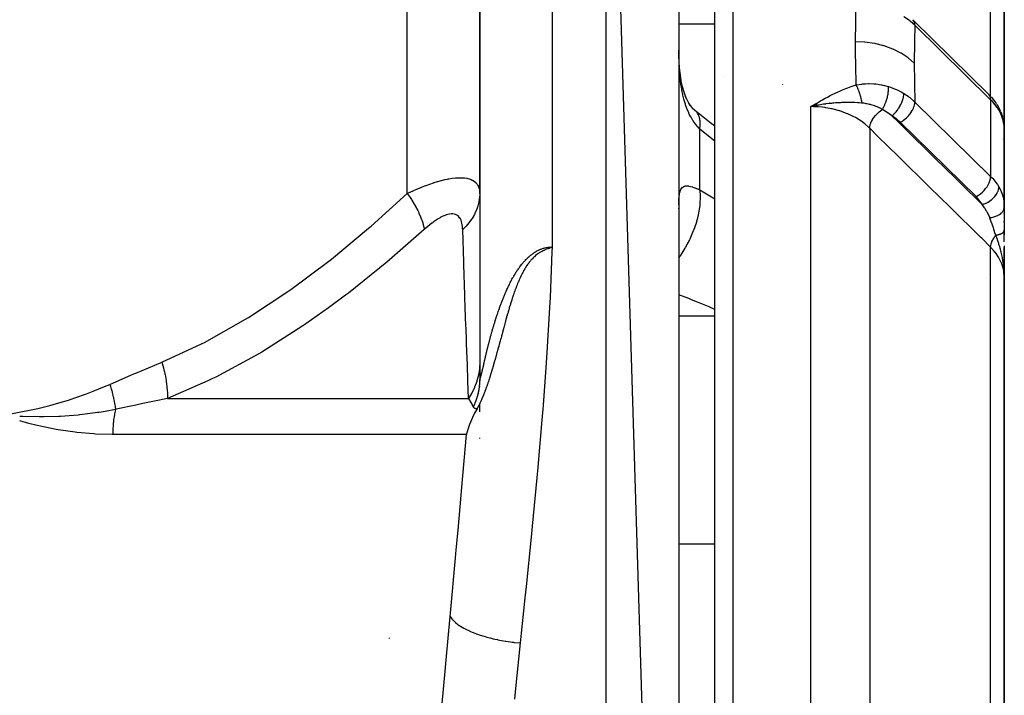
# Model space of a CAD drawing. Units: millimetres. Extents: x -257 to 407, y -267 to 267.
# Drawn here: x 14 to 41, y -180 to -161 of the extents above; entities that cross this region are included whole.
import ezdxf

# ---------------------------------------------------------------- set-up
doc = ezdxf.new("R2010")
doc.units = ezdxf.units.MM
doc.linetypes.add('DASHED', pattern=[9.652, 8.128, -1.524])
doc.layers.add('nevidi', color=4, linetype='DASHED')

msp = doc.modelspace()

# ---------------------------------------------------------------- linework, layer by layer
at = {"color": 2}
for p, q in [((26.497, -144.986), (26.497, -165.883)), ((26.497, -165.883), (26.497, -144.986)), ((31.997, -213.553), (29.997, -147.486)), ((32.997, -195.986), (32.997, -147.986)), ((32.997, -195.986), (32.997, -147.986)), ((31.997, -149.486), (31.997, -213.553)), ((26.497, -153.316), (26.497, -166.658)), ((40.997, -164.675), (40.997, -154.206)), ((40.997, -154.206), (40.997, -164.675)), ((38.481, -161.097), (40.576, -163.154)), ((40.565, -163.143), (38.486, -161.101)), ((36.997, -162.988), (36.997, -162.987)), ((40.576, -163.154), (40.565, -163.143)), ((40.634, -163.216), (40.764, -163.38)), ((32.434, -163.584), (32.377, -163.535)), ((35.785, -163.407), (35.653, -163.485)), ((35.786, -163.409), (35.653, -163.485)), ((35.788, -163.41), (35.653, -163.485)), ((35.789, -163.412), (35.653, -163.485)), ((35.791, -163.414), (35.653, -163.485)), ((35.793, -163.415), (35.653, -163.485)), ((35.794, -163.417), (35.653, -163.485)), ((35.796, -163.418), (35.653, -163.485)), ((35.798, -163.42), (35.653, -163.485)), ((35.799, -163.422), (35.653, -163.485)), ((35.801, -163.423), (35.653, -163.485)), ((35.801, -163.423), (35.653, -163.485)), ((35.803, -163.425), (35.653, -163.485)), ((35.804, -163.426), (35.653, -163.485)), ((35.806, -163.428), (35.653, -163.485)), ((35.806, -163.428), (35.653, -163.485)), ((35.808, -163.43), (35.653, -163.485)), ((35.808, -163.43), (35.653, -163.485)), ((35.809, -163.431), (35.653, -163.485)), ((35.809, -163.431), (35.653, -163.485)), ((35.811, -163.433), (35.653, -163.485)), ((35.813, -163.435), (35.653, -163.485)), ((35.813, -163.435), (35.653, -163.485)), ((35.814, -163.436), (35.653, -163.485)), ((35.814, -163.436), (35.653, -163.485)), ((35.816, -163.438), (35.653, -163.485)), ((35.817, -163.44), (35.653, -163.485)), ((35.819, -163.442), (35.653, -163.485)), ((35.821, -163.443), (35.653, -163.485)), ((35.822, -163.445), (35.653, -163.485)), ((35.824, -163.447), (35.653, -163.485)), ((35.824, -163.447), (35.653, -163.485)), ((35.826, -163.449), (35.653, -163.485)), ((35.737, -163.467), (35.703, -163.474)), ((40.786, -163.417), (40.764, -163.38)), ((40.786, -163.417), (40.825, -163.48)), ((40.819, -163.469), (40.883, -163.595)), ((32.449, -163.595), (32.434, -163.584)), ((40.899, -163.633), (40.883, -163.595)), ((40.899, -163.633), (40.947, -163.766)), ((40.957, -163.807), (40.947, -163.766)), ((40.957, -163.807), (40.986, -163.939)), ((40.997, -164.098), (40.995, -164.04)), ((40.995, -166.19), (40.995, -164.048)), ((40.997, -164.098), (40.995, -164.06)), ((40.948, -164.398), (40.947, -164.397)), ((40.984, -164.515), (40.985, -164.519)), ((40.995, -164.649), (40.997, -164.675)), ((40.996, -164.625), (40.997, -164.653)), ((40.997, -164.499), (40.997, -164.446)), ((40.997, -164.571), (40.997, -164.532)), ((40.997, -164.622), (40.997, -164.595)), ((40.997, -164.675), (40.997, -164.639)), ((40.997, -166.261), (40.997, -164.675)), ((40.997, -165.726), (40.997, -164.675)), ((40.997, -164.675), (40.997, -165.726)), ((40.997, -166.261), (40.997, -165.726)), ((40.997, -165.726), (40.997, -166.261)), ((26.497, -165.883), (26.497, -170.551)), ((40.997, -166.261), (40.997, -166.908)), ((31.997, -166.312), (31.999, -166.289)), ((40.997, -166.462), (40.997, -166.437)), ((40.997, -166.462), (40.997, -166.437)), ((40.997, -166.437), (40.997, -166.462)), ((40.997, -166.462), (40.997, -166.437)), ((40.997, -166.437), (40.997, -166.462)), ((40.997, -166.682), (40.997, -166.655)), ((40.997, -167.219), (40.997, -166.888)), ((40.997, -167.032), (40.997, -166.888)), ((40.997, -166.888), (40.997, -167.032)), ((40.997, -167.032), (40.997, -166.888)), ((40.997, -166.888), (40.997, -167.032)), ((40.997, -166.908), (40.997, -167.011)), ((40.997, -167.337), (40.997, -167.503)), ((40.997, -167.367), (40.997, -167.986)), ((40.997, -167.367), (40.997, -167.986)), ((26.497, -167.642), (26.497, -167.699)), ((40.997, -168.21), (40.997, -167.382)), ((40.997, -167.545), (40.997, -167.669)), ((40.997, -167.711), (40.997, -168.044)), ((40.994, -168.05), (40.995, -168.094)), ((40.994, -168.05), (40.995, -168.094)), ((40.995, -168.049), (40.997, -168.21)), ((40.995, -168.049), (40.997, -168.21)), ((40.995, -168.062), (40.997, -168.21)), ((40.996, -168.068), (40.997, -168.21)), ((40.996, -168.073), (40.997, -168.21)), ((40.996, -168.073), (40.997, -168.21)), ((40.996, -168.077), (40.997, -168.21)), ((40.997, -167.986), (40.997, -168.21)), ((40.997, -168.047), (40.997, -168.21)), ((40.997, -168.065), (40.997, -168.21)), ((40.997, -168.072), (40.997, -168.21)), ((40.997, -168.077), (40.997, -168.21)), ((40.997, -168.081), (40.997, -168.21)), ((40.997, -168.081), (40.997, -168.21)), ((40.997, -168.085), (40.997, -168.21)), ((40.997, -168.087), (40.997, -168.21)), ((40.997, -168.089), (40.997, -168.21)), ((40.997, -168.09), (40.997, -168.21)), ((40.997, -168.091), (40.997, -168.21)), ((40.997, -168.091), (40.997, -168.21)), ((40.997, -193.486), (40.997, -168.21)), ((40.997, -168.21), (40.997, -193.486)), ((26.497, -169.271), (26.497, -169.319)), ((26.497, -169.963), (26.497, -170.004)), ((26.497, -170.551), (26.497, -171.013)), ((26.497, -171.013), (26.497, -171.022)), ((26.497, -171.121), (26.497, -171.031)), ((26.497, -171.23), (26.497, -171.221)), ((26.497, -171.428), (26.497, -171.422)), ((26.497, -171.658), (26.497, -171.656)), ((26.497, -171.92), (26.497, -171.698)), ((26.497, -172.663), (26.497, -172.646)), ((23.997, -178.174), (23.997, -178.191))]:
    msp.add_line(p, q, dxfattribs=at)
for points in [[(38.481, -161.097), (38.48, -161.096), (38.47, -161.085)], [(32.006, -162.222), (32.001, -162.084), (32.001, -162.059)], [(32.212, -163.271), (32.172, -163.165), (32.136, -163.054), (32.103, -162.937), (32.078, -162.832), (32.056, -162.692), (32.037, -162.548), (32.021, -162.401), (32.009, -162.251), (32.001, -162.084)], [(32.327, -163.467), (32.277, -163.386), (32.229, -163.3), (32.186, -163.21)], [(32.45, -163.599), (32.387, -163.534), (32.329, -163.466), (32.274, -163.395)], [(32.997, -164.024), (32.894, -163.952), (32.482, -163.624)], [(40.995, -166.19), (40.997, -166.246), (40.997, -166.261)], [(28.496, -167.373), (28.492, -167.375), (28.467, -167.386), (28.46, -167.389), (28.427, -167.402), (28.426, -167.402), (28.419, -167.405), (28.392, -167.414), (28.388, -167.416), (28.356, -167.426), (28.349, -167.429), (28.32, -167.439), (28.31, -167.443), (28.284, -167.452), (28.271, -167.458), (28.269, -167.459), (28.248, -167.468), (28.233, -167.476), (28.23, -167.477), (28.213, -167.486), (28.194, -167.496), (28.178, -167.506), (28.156, -167.519), (28.143, -167.527), (28.119, -167.544), (28.108, -167.551), (28.081, -167.572), (28.074, -167.577), (28.044, -167.602), (28.041, -167.605), (28.008, -167.634), (28.008, -167.634), (28.005, -167.637), (27.975, -167.666), (27.972, -167.669), (27.943, -167.699), (27.936, -167.707), (27.914, -167.732), (27.912, -167.734), (27.901, -167.747), (27.881, -167.771), (27.867, -167.789), (27.852, -167.809), (27.833, -167.834), (27.822, -167.849), (27.8, -167.882), (27.794, -167.891), (27.768, -167.932), (27.766, -167.935), (27.755, -167.953), (27.746, -167.967), (27.738, -167.979), (27.736, -167.984), (27.712, -168.025), (27.705, -168.038), (27.686, -168.073), (27.674, -168.095), (27.661, -168.121), (27.644, -168.154), (27.636, -168.171), (27.615, -168.215), (27.612, -168.222), (27.597, -168.254), (27.589, -168.273), (27.587, -168.278), (27.566, -168.326), (27.559, -168.342), (27.544, -168.379), (27.532, -168.409), (27.522, -168.433), (27.521, -168.436), (27.505, -168.477), (27.501, -168.488), (27.493, -168.512), (27.486, -168.529), (27.481, -168.543), (27.48, -168.547), (27.465, -168.589), (27.461, -168.599), (27.454, -168.618), (27.441, -168.655), (27.43, -168.69), (27.422, -168.711), (27.405, -168.762), (27.404, -168.767), (27.398, -168.783), (27.385, -168.823), (27.382, -168.835), (27.368, -168.879), (27.358, -168.908), (27.35, -168.935), (27.336, -168.981), (27.333, -168.991), (27.324, -169.021), (27.316, -169.047), (27.314, -169.055), (27.3, -169.102), (27.292, -169.128), (27.284, -169.157), (27.271, -169.201), (27.268, -169.211), (27.259, -169.242), (27.252, -169.266), (27.25, -169.274), (27.242, -169.301), (27.237, -169.319), (27.23, -169.346), (27.222, -169.373), (27.21, -169.419), (27.208, -169.426), (27.203, -169.445), (27.194, -169.478), (27.19, -169.491), (27.179, -169.53), (27.171, -169.563), (27.166, -169.582), (27.152, -169.631), (27.152, -169.633), (27.152, -169.633), (27.138, -169.683)], [(40.997, -168.21), (40.995, -168.094), (40.993, -168.051)], [(27.138, -169.683), (27.133, -169.703), (27.125, -169.732), (27.114, -169.772), (27.112, -169.781), (27.106, -169.804), (27.099, -169.829), (27.096, -169.84), (27.086, -169.877), (27.078, -169.906), (27.073, -169.923), (27.062, -169.964), (27.061, -169.97), (27.06, -169.972), (27.059, -169.974), (27.048, -170.015), (27.042, -170.037), (27.036, -170.06), (27.025, -170.101), (27.024, -170.104), (27.022, -170.113), (27.012, -170.148), (27.008, -170.163), (27, -170.191), (26.998, -170.2), (26.991, -170.226), (26.989, -170.234), (26.984, -170.252), (26.977, -170.276), (26.974, -170.287), (26.966, -170.317), (26.957, -170.347), (26.954, -170.358), (26.948, -170.381), (26.943, -170.398), (26.941, -170.406), (26.932, -170.437), (26.925, -170.464), (26.921, -170.477), (26.914, -170.501), (26.91, -170.515), (26.908, -170.522), (26.905, -170.534), (26.9, -170.553), (26.892, -170.578), (26.889, -170.59), (26.882, -170.614), (26.878, -170.627), (26.877, -170.633), (26.868, -170.663), (26.861, -170.688), (26.858, -170.699), (26.851, -170.719), (26.847, -170.734), (26.845, -170.741), (26.837, -170.768), (26.829, -170.793), (26.827, -170.802), (26.821, -170.819), (26.816, -170.835), (26.814, -170.844), (26.806, -170.868), (26.798, -170.893), (26.796, -170.9), (26.792, -170.912), (26.786, -170.931), (26.783, -170.942), (26.776, -170.962), (26.773, -170.972), (26.768, -170.989), (26.767, -170.993), (26.764, -171), (26.757, -171.023), (26.753, -171.036), (26.747, -171.052), (26.738, -171.081), (26.738, -171.081), (26.737, -171.082), (26.728, -171.11), (26.723, -171.125), (26.719, -171.138), (26.711, -171.159), (26.709, -171.165), (26.708, -171.168), (26.7, -171.192), (26.693, -171.211), (26.691, -171.218), (26.686, -171.231), (26.681, -171.244), (26.679, -171.252), (26.672, -171.27), (26.664, -171.292), (26.663, -171.295), (26.662, -171.299), (26.654, -171.319), (26.65, -171.331), (26.645, -171.343), (26.641, -171.355), (26.638, -171.362), (26.637, -171.367), (26.636, -171.369), (26.628, -171.39), (26.622, -171.406), (26.619, -171.412), (26.615, -171.422), (26.611, -171.435), (26.608, -171.442), (26.602, -171.456), (26.594, -171.477), (26.594, -171.478), (26.593, -171.478), (26.585, -171.498), (26.581, -171.508), (26.58, -171.511), (26.577, -171.519), (26.572, -171.53), (26.569, -171.539), (26.566, -171.544), (26.56, -171.558), (26.553, -171.576)], [(26.553, -171.576), (26.552, -171.577), (26.551, -171.579), (26.551, -171.579), (26.544, -171.596), (26.539, -171.607), (26.536, -171.614), (26.531, -171.625), (26.528, -171.632), (26.526, -171.637), (26.52, -171.65), (26.513, -171.666), (26.512, -171.667), (26.512, -171.668), (26.505, -171.683), (26.5, -171.693), (26.497, -171.699), (26.493, -171.709), (26.489, -171.715), (26.487, -171.72), (26.482, -171.731), (26.474, -171.745), (26.474, -171.746), (26.474, -171.746), (26.467, -171.76), (26.462, -171.77), (26.459, -171.775), (26.456, -171.782), (26.452, -171.789), (26.449, -171.793), (26.445, -171.802), (26.438, -171.815), (26.437, -171.815), (26.437, -171.816), (26.43, -171.828), (26.427, -171.834)], [(26.427, -171.834), (26.424, -171.838), (26.358, -171.958), (26.338, -171.999), (26.298, -172.082), (26.218, -172.272), (26.217, -172.276), (26.197, -172.332), (26.135, -172.531), (26.129, -172.551)]]:
    msp.add_lwpolyline(points, dxfattribs=at)
for start, end in [(351.7211, 352.3077), (354.6353, 358.1657), (357.188, 360)]:
    msp.add_arc((40.497, -167.986), 0.5, start, end, dxfattribs=at)
at = {"layer": 'nevidi', "color": 7, "linetype": 'Continuous'}
for p, q in [((24.497, -165.883), (24.497, -144.986)), ((29.997, -213.553), (29.997, -147.486)), ((33.497, -147.486), (33.497, -195.986)), ((40.62, -163.201), (40.62, -153.034)), ((31.997, -161.196), (32.997, -161.196)), ((40.62, -163.293), (38.526, -161.235)), ((32.001, -162.059), (31.998, -161.921)), ((33.266, -162.655), (33.265, -162.655)), ((34.876, -162.869), (34.872, -162.868)), ((35.703, -163.474), (35.653, -163.485)), ((35.653, -193.511), (35.653, -163.485)), ((36.157, -163.361), (36.156, -163.361)), ((36.175, -163.373), (36.174, -163.372)), ((36.185, -163.379), (36.183, -163.377)), ((36.195, -163.385), (36.193, -163.383)), ((38.526, -163.357), (40.62, -165.414)), ((40.62, -163.293), (40.62, -165.414)), ((32.482, -163.624), (32.449, -163.595)), ((32.583, -165.786), (32.583, -164.104)), ((37.276, -164.082), (37.276, -193.501)), ((40.215, -165.974), (38.12, -163.917)), ((40.948, -164.373), (40.949, -164.374)), ((32.583, -165.786), (32.997, -166.036)), ((40.497, -167.076), (40.497, -167.075)), ((40.62, -193.503), (40.62, -167.37)), ((40.497, -168.216), (40.497, -168.215)), ((31.997, -169.269), (32.997, -169.269)), ((17.866, -171.551), (26.192, -171.551)), ((26.129, -172.551), (16.354, -172.551)), ((31.997, -175.574), (32.997, -175.574))]:
    msp.add_line(p, q, dxfattribs=at)
for points in [[(28.497, -155.006), (28.497, -155.203), (28.498, -157.508), (28.498, -157.871), (28.497, -160.882), (28.497, -161.691), (28.497, -164.208), (28.496, -166.461), (28.496, -167.373)], [(36.885, -161.691), (36.889, -161.153), (36.89, -161.109), (36.904, -160.569), (36.905, -160.536)], [(38.526, -161.235), (38.405, -161.127), (38.39, -161.115), (38.383, -161.109), (38.363, -161.094), (38.242, -161.009), (38.221, -160.996)], [(38.526, -161.235), (38.525, -161.217), (38.524, -161.2), (38.523, -161.199), (38.518, -161.171), (38.515, -161.161), (38.515, -161.16), (38.503, -161.131), (38.501, -161.127), (38.501, -161.126), (38.481, -161.097), (38.481, -161.097)], [(38.526, -161.235), (38.514, -161.679), (38.513, -161.721), (38.508, -162.248), (38.508, -162.279)], [(36.905, -162.886), (36.891, -162.329), (36.89, -162.283), (36.887, -162.052), (36.885, -161.723), (36.885, -161.691)], [(38.508, -162.279), (38.35, -162.143), (38.346, -162.14), (38.342, -162.136), (38.148, -162.009), (38.144, -162.006), (38.139, -162.004), (37.923, -161.896), (37.918, -161.894), (37.913, -161.892), (37.677, -161.807), (37.672, -161.805), (37.666, -161.803), (37.417, -161.742), (37.411, -161.741), (37.405, -161.74), (37.146, -161.703), (37.14, -161.703), (37.134, -161.702), (36.885, -161.691)], [(32.583, -164.104), (32.534, -164.054), (32.523, -164.041), (32.464, -163.97), (32.453, -163.957), (32.449, -163.952), (32.398, -163.88), (32.389, -163.865), (32.338, -163.78), (32.329, -163.765), (32.291, -163.691), (32.282, -163.672), (32.274, -163.655), (32.232, -163.556), (32.225, -163.538), (32.187, -163.433), (32.181, -163.414), (32.164, -163.36), (32.148, -163.303), (32.143, -163.283), (32.114, -163.166), (32.109, -163.145), (32.085, -163.023), (32.081, -163.001), (32.072, -162.947), (32.061, -162.875), (32.058, -162.852), (32.042, -162.722), (32.039, -162.699), (32.026, -162.567), (32.024, -162.543), (32.016, -162.431), (32.015, -162.408), (32.013, -162.384), (32.006, -162.247), (32.006, -162.222)], [(38.508, -162.279), (38.512, -162.803), (38.513, -162.847), (38.526, -163.357)], [(35.653, -163.485), (35.704, -163.455), (35.784, -163.407), (35.835, -163.376), (35.916, -163.329), (35.97, -163.298), (36.05, -163.253), (36.107, -163.222), (36.186, -163.18), (36.243, -163.151), (36.325, -163.111), (36.383, -163.083), (36.467, -163.045), (36.523, -163.021), (36.613, -162.985), (36.668, -162.964), (36.764, -162.93), (36.82, -162.912), (36.905, -162.886)], [(36.905, -162.886), (37.055, -162.861), (37.079, -162.858), (37.136, -162.853), (37.158, -162.852), (37.241, -162.849), (37.265, -162.849), (37.395, -162.854), (37.425, -162.857), (37.429, -162.857), (37.449, -162.859), (37.607, -162.883), (37.631, -162.888), (37.651, -162.892), (37.689, -162.901), (37.784, -162.927), (37.797, -162.931)], [(37.069, -163.388), (37.067, -163.376), (37.066, -163.374), (37.063, -163.356), (37.062, -163.354), (37.061, -163.349), (37.061, -163.347), (37.059, -163.336), (37.058, -163.334), (37.055, -163.315), (37.054, -163.313), (37.052, -163.304), (37.051, -163.302), (37.05, -163.295), (37.049, -163.293), (37.045, -163.274), (37.045, -163.272), (37.041, -163.258), (37.04, -163.255), (37.04, -163.253), (37.039, -163.251), (37.035, -163.233), (37.034, -163.231), (37.029, -163.212), (37.029, -163.212), (37.028, -163.21), (37.028, -163.209), (37.023, -163.191), (37.023, -163.189), (37.017, -163.17), (37.017, -163.168), (37.016, -163.166), (37.015, -163.163), (37.011, -163.15), (37.01, -163.148), (37.004, -163.129), (37.004, -163.127), (37.002, -163.12), (37.001, -163.118), (36.998, -163.109), (36.997, -163.107), (36.991, -163.089), (36.99, -163.087), (36.986, -163.076), (36.986, -163.074), (36.984, -163.069), (36.983, -163.067), (36.977, -163.05), (36.976, -163.048), (36.971, -163.033), (36.97, -163.031), (36.97, -163.03), (36.969, -163.029), (36.962, -163.012), (36.962, -163.01), (36.955, -162.993), (36.954, -162.992), (36.954, -162.991), (36.953, -162.99), (36.947, -162.975), (36.946, -162.974), (36.939, -162.958), (36.939, -162.956), (36.937, -162.953), (36.936, -162.95), (36.932, -162.941), (36.931, -162.939), (36.924, -162.924), (36.923, -162.923), (36.92, -162.916), (36.919, -162.914), (36.916, -162.908), (36.915, -162.907), (36.908, -162.893), (36.908, -162.892), (36.905, -162.886)], [(37.628, -163.563), (37.648, -163.527), (37.649, -163.526), (37.649, -163.526), (37.651, -163.523), (37.672, -163.482), (37.672, -163.481), (37.674, -163.476), (37.676, -163.474), (37.694, -163.434), (37.694, -163.433), (37.698, -163.424), (37.699, -163.421), (37.714, -163.383), (37.715, -163.382), (37.72, -163.368), (37.721, -163.365), (37.733, -163.33), (37.734, -163.329), (37.74, -163.311), (37.741, -163.308), (37.75, -163.276), (37.75, -163.275), (37.757, -163.252), (37.758, -163.249), (37.765, -163.222), (37.765, -163.221), (37.771, -163.194), (37.772, -163.19), (37.777, -163.168), (37.777, -163.167), (37.783, -163.136), (37.783, -163.133), (37.786, -163.115), (37.786, -163.114), (37.791, -163.079), (37.792, -163.076), (37.793, -163.064), (37.793, -163.063), (37.796, -163.025), (37.797, -163.022), (37.797, -163.014), (37.797, -163.013), (37.798, -162.974), (37.798, -162.972), (37.798, -162.968), (37.798, -162.967), (37.797, -162.931)], [(37.797, -162.931), (37.897, -162.965), (37.935, -162.98), (37.988, -163.002), (38.018, -163.015), (38.127, -163.069), (38.161, -163.088), (38.198, -163.109), (38.221, -163.123)], [(37.892, -163.739), (37.926, -163.71), (37.927, -163.709), (37.927, -163.708), (37.966, -163.671), (37.966, -163.67), (37.967, -163.669), (38.004, -163.627), (38.005, -163.626), (38.006, -163.625), (38.041, -163.58), (38.042, -163.579), (38.043, -163.578), (38.076, -163.53), (38.077, -163.529), (38.078, -163.528), (38.109, -163.478), (38.109, -163.476), (38.11, -163.475), (38.137, -163.424), (38.138, -163.423), (38.138, -163.422), (38.162, -163.37), (38.163, -163.369), (38.163, -163.367), (38.183, -163.316), (38.184, -163.315), (38.184, -163.313), (38.2, -163.263), (38.2, -163.262), (38.2, -163.261), (38.212, -163.212), (38.212, -163.211), (38.212, -163.21), (38.219, -163.163), (38.219, -163.162), (38.219, -163.161), (38.222, -163.123)], [(38.221, -163.123), (38.336, -163.199), (38.361, -163.217), (38.363, -163.219), (38.383, -163.234), (38.51, -163.341), (38.516, -163.347), (38.526, -163.357)], [(40.62, -163.293), (40.62, -163.276), (40.62, -163.274), (40.614, -163.232), (40.613, -163.228), (40.6, -163.193), (40.598, -163.188), (40.58, -163.16)], [(37.276, -164.082), (37.274, -164.079), (37.231, -164.039), (37.155, -163.973), (37.138, -163.959), (37.066, -163.905), (37.005, -163.863), (36.986, -163.851), (36.88, -163.787), (36.84, -163.765), (36.819, -163.754), (36.674, -163.686), (36.659, -163.68), (36.637, -163.671), (36.469, -163.61), (36.452, -163.605), (36.445, -163.603), (36.268, -163.555), (36.244, -163.549), (36.218, -163.544), (36.06, -163.515), (36.035, -163.512), (35.975, -163.504), (35.848, -163.492), (35.823, -163.491), (35.728, -163.486), (35.653, -163.485)], [(37.069, -163.388), (37.053, -163.387), (36.983, -163.382), (36.96, -163.38), (36.959, -163.38), (36.958, -163.38), (36.942, -163.379), (36.863, -163.375), (36.84, -163.374), (36.797, -163.373), (36.795, -163.373), (36.767, -163.373), (36.727, -163.372), (36.692, -163.372), (36.669, -163.372), (36.648, -163.372), (36.623, -163.372), (36.57, -163.373), (36.539, -163.374), (36.503, -163.375), (36.494, -163.375), (36.469, -163.377), (36.441, -163.378), (36.381, -163.381), (36.367, -163.382), (36.334, -163.384), (36.283, -163.388), (36.264, -163.39), (36.248, -163.392), (36.217, -163.394), (36.169, -163.399), (36.16, -163.4), (36.064, -163.412), (36.055, -163.413), (36.049, -163.414), (36.047, -163.414), (35.999, -163.421), (35.95, -163.429), (35.877, -163.441), (35.849, -163.446), (35.844, -163.447), (35.839, -163.448), (35.827, -163.45), (35.737, -163.467)], [(37.628, -163.563), (37.546, -163.521), (37.539, -163.518), (37.526, -163.512), (37.455, -163.481), (37.445, -163.477), (37.432, -163.472), (37.428, -163.471), (37.415, -163.466), (37.343, -163.442), (37.314, -163.433), (37.3, -163.429), (37.275, -163.423), (37.244, -163.415), (37.2, -163.406), (37.196, -163.405), (37.182, -163.403), (37.147, -163.397), (37.112, -163.392), (37.076, -163.389), (37.069, -163.388)], [(38.12, -163.917), (38.139, -163.907), (38.162, -163.894), (38.163, -163.893), (38.193, -163.874), (38.211, -163.861), (38.212, -163.861), (38.246, -163.835), (38.259, -163.824), (38.26, -163.824), (38.296, -163.792), (38.305, -163.784), (38.306, -163.783), (38.344, -163.744), (38.348, -163.739), (38.349, -163.738), (38.387, -163.694), (38.388, -163.693), (38.389, -163.691), (38.423, -163.644), (38.424, -163.643), (38.425, -163.64), (38.454, -163.594), (38.455, -163.593), (38.458, -163.586), (38.48, -163.543), (38.48, -163.542), (38.485, -163.531), (38.5, -163.493), (38.501, -163.492), (38.506, -163.477), (38.515, -163.444), (38.515, -163.443), (38.519, -163.424), (38.523, -163.396), (38.523, -163.395), (38.525, -163.374), (38.526, -163.357)], [(40.848, -163.583), (40.809, -163.519), (40.803, -163.51), (40.676, -163.35), (40.672, -163.346), (40.62, -163.293)], [(40.848, -163.583), (40.848, -163.567), (40.846, -163.546), (40.845, -163.545), (40.84, -163.522), (40.836, -163.506), (40.835, -163.505), (40.825, -163.48), (40.819, -163.469)], [(32.583, -164.104), (32.592, -164.007), (32.593, -163.98), (32.594, -163.969), (32.594, -163.963), (32.589, -163.874), (32.585, -163.85), (32.582, -163.832), (32.581, -163.826), (32.563, -163.759), (32.556, -163.74), (32.546, -163.717), (32.544, -163.713), (32.517, -163.666), (32.505, -163.65), (32.486, -163.627)], [(37.276, -164.082), (37.279, -164.046), (37.28, -164.039), (37.28, -164.039), (37.281, -164.034), (37.29, -163.995), (37.291, -163.989), (37.291, -163.988), (37.293, -163.983), (37.307, -163.943), (37.309, -163.936), (37.309, -163.936), (37.311, -163.931), (37.33, -163.889), (37.333, -163.883), (37.334, -163.882), (37.336, -163.878), (37.359, -163.836), (37.363, -163.829), (37.364, -163.829), (37.366, -163.824), (37.394, -163.783), (37.398, -163.777), (37.399, -163.776), (37.402, -163.772), (37.434, -163.732), (37.439, -163.727), (37.44, -163.726), (37.443, -163.722), (37.479, -163.684), (37.483, -163.679), (37.484, -163.678), (37.488, -163.675), (37.526, -163.639), (37.531, -163.635), (37.533, -163.634), (37.536, -163.631), (37.577, -163.599), (37.581, -163.595), (37.583, -163.594), (37.586, -163.591), (37.628, -163.564)], [(37.892, -163.739), (37.781, -163.658), (37.771, -163.652), (37.762, -163.645), (37.658, -163.581), (37.644, -163.573), (37.631, -163.565), (37.628, -163.564)], [(37.892, -163.739), (37.93, -163.777), (37.967, -163.813), (38.215, -164.057), (38.252, -164.093), (38.5, -164.337), (38.537, -164.374), (38.784, -164.617), (38.822, -164.654), (39.069, -164.897), (39.106, -164.934), (39.354, -165.177), (39.391, -165.214), (39.639, -165.458), (39.676, -165.494), (39.924, -165.738), (39.961, -165.774), (40.209, -166.018), (40.246, -166.054), (40.386, -166.192)], [(38.12, -163.917), (38.029, -163.836), (38.013, -163.823), (37.907, -163.749), (37.892, -163.739)], [(40.991, -163.994), (40.988, -163.976), (40.966, -163.864), (40.965, -163.862), (40.96, -163.844), (40.92, -163.729), (40.912, -163.71), (40.901, -163.685), (40.856, -163.596), (40.848, -163.583)], [(32.997, -164.436), (32.638, -164.15), (32.583, -164.104)], [(40.62, -167.37), (40.372, -167.126), (40.335, -167.09), (40.088, -166.846), (40.05, -166.81), (39.803, -166.566), (39.766, -166.529), (39.518, -166.286), (39.481, -166.249), (39.233, -166.006), (39.196, -165.969), (38.948, -165.726), (38.911, -165.689), (38.663, -165.446), (38.626, -165.409), (38.379, -165.166), (38.341, -165.129), (38.094, -164.886), (38.057, -164.849), (37.809, -164.606), (37.772, -164.569), (37.524, -164.326), (37.487, -164.289), (37.276, -164.082)], [(24.497, -165.883), (24.566, -165.851), (24.573, -165.848), (24.676, -165.802), (24.683, -165.799), (24.786, -165.754), (24.793, -165.752), (24.823, -165.739), (24.896, -165.71), (24.903, -165.707), (25.006, -165.667), (25.013, -165.665), (25.116, -165.627), (25.123, -165.625), (25.224, -165.591), (25.232, -165.589), (25.242, -165.585), (25.331, -165.558), (25.338, -165.556), (25.436, -165.529), (25.443, -165.527), (25.538, -165.504), (25.544, -165.503), (25.611, -165.489), (25.637, -165.483), (25.644, -165.482), (25.734, -165.467), (25.74, -165.467), (25.826, -165.457), (25.832, -165.456), (25.914, -165.451), (25.919, -165.451), (25.922, -165.45), (25.996, -165.45), (26.001, -165.451), (26.071, -165.455), (26.076, -165.456), (26.141, -165.465), (26.145, -165.466), (26.17, -165.472), (26.204, -165.481), (26.208, -165.482), (26.261, -165.501), (26.264, -165.502), (26.311, -165.525), (26.314, -165.527), (26.351, -165.552), (26.354, -165.554), (26.357, -165.556), (26.391, -165.587), (26.393, -165.589), (26.422, -165.623), (26.424, -165.625), (26.447, -165.662), (26.449, -165.665), (26.461, -165.689), (26.467, -165.704), (26.468, -165.707), (26.481, -165.748), (26.482, -165.751), (26.491, -165.795), (26.491, -165.798), (26.496, -165.844), (26.496, -165.848), (26.497, -165.883)], [(40.215, -165.974), (40.234, -165.964), (40.288, -165.931), (40.341, -165.893), (40.391, -165.849), (40.438, -165.802), (40.482, -165.751), (40.52, -165.698), (40.553, -165.643), (40.58, -165.588), (40.6, -165.534), (40.614, -165.481), (40.62, -165.431), (40.62, -165.414)], [(40.62, -165.414), (40.672, -165.467), (40.676, -165.472), (40.803, -165.631), (40.809, -165.64), (40.848, -165.704)], [(32.001, -166.093), (32.005, -166.023), (32.006, -166.011), (32.012, -165.949), (32.013, -165.939), (32.016, -165.919), (32.022, -165.884), (32.024, -165.875), (32.036, -165.828), (32.039, -165.82), (32.055, -165.78), (32.058, -165.774), (32.072, -165.749), (32.077, -165.741), (32.081, -165.736), (32.105, -165.712), (32.109, -165.708), (32.137, -165.691), (32.142, -165.689), (32.164, -165.681), (32.174, -165.679), (32.18, -165.678), (32.217, -165.675), (32.224, -165.675), (32.266, -165.679), (32.274, -165.68), (32.291, -165.684), (32.32, -165.69), (32.328, -165.692), (32.379, -165.707), (32.388, -165.71), (32.443, -165.73), (32.449, -165.732), (32.453, -165.734), (32.512, -165.757), (32.523, -165.761), (32.583, -165.786)], [(40.386, -166.192), (40.407, -166.185), (40.435, -166.176), (40.437, -166.175), (40.469, -166.162), (40.491, -166.152), (40.493, -166.151), (40.529, -166.133), (40.545, -166.124), (40.548, -166.122), (40.586, -166.098), (40.598, -166.091), (40.6, -166.089), (40.641, -166.059), (40.647, -166.054), (40.649, -166.053), (40.69, -166.016), (40.692, -166.015), (40.694, -166.013), (40.732, -165.972), (40.734, -165.97), (40.767, -165.927), (40.769, -165.926), (40.771, -165.921), (40.796, -165.882), (40.797, -165.88), (40.802, -165.871), (40.819, -165.835), (40.82, -165.833), (40.825, -165.821), (40.836, -165.788), (40.836, -165.787), (40.84, -165.77), (40.846, -165.743), (40.846, -165.741), (40.848, -165.721), (40.848, -165.704)], [(40.848, -165.704), (40.901, -165.806), (40.904, -165.813), (40.912, -165.832), (40.954, -165.951), (40.96, -165.971), (40.966, -165.992), (40.986, -166.095), (40.988, -166.116), (40.995, -166.19)], [(17.709, -170.551), (18.812, -170.044), (18.892, -170.003), (20.028, -169.365), (20.105, -169.318), (21.198, -168.597), (21.273, -168.545), (22.33, -167.754), (22.402, -167.698), (23.428, -166.847), (23.498, -166.786), (24.497, -165.883)], [(24.497, -165.883), (24.576, -165.998), (24.613, -166.055), (24.62, -166.067), (24.688, -166.181), (24.72, -166.238), (24.727, -166.249), (24.785, -166.36), (24.811, -166.415), (24.816, -166.426), (24.862, -166.533), (24.883, -166.585), (24.887, -166.595), (24.921, -166.696), (24.935, -166.744), (24.937, -166.754), (24.959, -166.847), (24.965, -166.883)], [(26.497, -165.883), (26.497, -165.928), (26.487, -166.044), (26.485, -166.056), (26.475, -166.113), (26.448, -166.226), (26.444, -166.238), (26.426, -166.294), (26.382, -166.404), (26.376, -166.415), (26.35, -166.469), (26.288, -166.574), (26.281, -166.585), (26.247, -166.636), (26.17, -166.734), (26.161, -166.744), (26.119, -166.792), (26.028, -166.883)], [(32.583, -165.786), (32.584, -165.795), (32.593, -165.955), (32.594, -165.961), (32.594, -165.971), (32.594, -165.995), (32.585, -166.165), (32.583, -166.188), (32.582, -166.198), (32.581, -166.207), (32.556, -166.384), (32.548, -166.425), (32.548, -166.427), (32.546, -166.435), (32.505, -166.608), (32.493, -166.652), (32.489, -166.668), (32.486, -166.678), (32.434, -166.835), (32.418, -166.879), (32.406, -166.912), (32.402, -166.922), (32.344, -167.061), (32.324, -167.104), (32.301, -167.154), (32.296, -167.164), (32.236, -167.282), (32.213, -167.324), (32.176, -167.388), (32.171, -167.398), (32.111, -167.495), (32.085, -167.535), (32.034, -167.612), (32.027, -167.621), (31.996, -167.664)], [(40.386, -166.192), (40.356, -166.144), (40.256, -166.017), (40.215, -165.974)], [(31.998, -166.197), (31.998, -166.183), (32, -166.106)], [(40.595, -166.555), (40.567, -166.485), (40.563, -166.478), (40.557, -166.465), (40.524, -166.399), (40.516, -166.385), (40.508, -166.371), (40.47, -166.31), (40.459, -166.292), (40.45, -166.279), (40.392, -166.201), (40.386, -166.192)], [(40.595, -166.555), (40.638, -166.548), (40.64, -166.548), (40.65, -166.546), (40.652, -166.546), (40.689, -166.537), (40.691, -166.537), (40.709, -166.532), (40.711, -166.532), (40.738, -166.523), (40.74, -166.523), (40.765, -166.514), (40.767, -166.513), (40.783, -166.506), (40.785, -166.506), (40.816, -166.491), (40.818, -166.491), (40.826, -166.487), (40.828, -166.486), (40.863, -166.465), (40.864, -166.464), (40.865, -166.464), (40.866, -166.463), (40.899, -166.439), (40.901, -166.438), (40.903, -166.436), (40.905, -166.435), (40.929, -166.412), (40.93, -166.411), (40.937, -166.403), (40.938, -166.402), (40.953, -166.384), (40.954, -166.382), (40.964, -166.369), (40.964, -166.368), (40.973, -166.353), (40.973, -166.352), (40.983, -166.332), (40.983, -166.331), (40.987, -166.322), (40.987, -166.321), (40.994, -166.295), (40.994, -166.294), (40.995, -166.29), (40.995, -166.289), (40.997, -166.261)], [(26.028, -166.883), (26.026, -166.851), (26.026, -166.848), (26.022, -166.802), (26.022, -166.798), (26.016, -166.754), (26.015, -166.751), (26.007, -166.709), (26.006, -166.707), (25.996, -166.667), (25.995, -166.665), (25.982, -166.628), (25.981, -166.625), (25.964, -166.591), (25.963, -166.589), (25.944, -166.558), (25.943, -166.556), (25.92, -166.529), (25.919, -166.527), (25.893, -166.504), (25.892, -166.502), (25.863, -166.483), (25.861, -166.482), (25.829, -166.467), (25.827, -166.467), (25.793, -166.456), (25.79, -166.456), (25.753, -166.451), (25.75, -166.451), (25.729, -166.45), (25.71, -166.45), (25.707, -166.451), (25.664, -166.456), (25.661, -166.456), (25.615, -166.466), (25.612, -166.467), (25.565, -166.481), (25.562, -166.482), (25.513, -166.501), (25.51, -166.503), (25.46, -166.526), (25.456, -166.527), (25.405, -166.554), (25.402, -166.556), (25.35, -166.586), (25.346, -166.589), (25.293, -166.623), (25.29, -166.625), (25.236, -166.662), (25.233, -166.665), (25.179, -166.704), (25.175, -166.707), (25.122, -166.749), (25.118, -166.752), (25.065, -166.795), (25.061, -166.799), (25.008, -166.844), (25.004, -166.848), (24.965, -166.883)], [(40.762, -167.042), (40.739, -166.97), (40.721, -166.914), (40.716, -166.897), (40.709, -166.877), (40.695, -166.835), (40.659, -166.731), (40.652, -166.711), (40.651, -166.709), (40.647, -166.696), (40.638, -166.672), (40.6, -166.569), (40.596, -166.556), (40.595, -166.555)], [(24.965, -166.883), (24.003, -167.724), (23.93, -167.786), (22.868, -168.639), (22.791, -168.697), (22.316, -169.051), (21.691, -169.492), (21.613, -169.545), (20.472, -170.27), (20.39, -170.318), (19.2, -170.961), (19.115, -171.003), (18.984, -171.066), (17.866, -171.551)], [(26.192, -171.551), (26.173, -171.066), (26.173, -171.045), (26.171, -171.004), (26.147, -170.366), (26.145, -170.319), (26.119, -169.598), (26.117, -169.546), (26.1, -169.051), (26.09, -168.756), (26.088, -168.698), (26.059, -167.848), (26.057, -167.787), (26.028, -166.883)], [(40.62, -167.37), (40.624, -167.331), (40.625, -167.329), (40.625, -167.328), (40.626, -167.321), (40.634, -167.285), (40.635, -167.282), (40.636, -167.277), (40.638, -167.27), (40.65, -167.236), (40.651, -167.234), (40.654, -167.224), (40.657, -167.217), (40.671, -167.187), (40.672, -167.184), (40.679, -167.171), (40.682, -167.164), (40.697, -167.138), (40.698, -167.135), (40.709, -167.118), (40.713, -167.111), (40.727, -167.089), (40.729, -167.086), (40.744, -167.065), (40.749, -167.058), (40.762, -167.042)], [(40.762, -167.042), (40.775, -167.039), (40.777, -167.039), (40.793, -167.035), (40.794, -167.035), (40.795, -167.035), (40.796, -167.034), (40.81, -167.031), (40.812, -167.031), (40.827, -167.027), (40.828, -167.026), (40.831, -167.025), (40.832, -167.025), (40.843, -167.022), (40.844, -167.022), (40.858, -167.017), (40.859, -167.017), (40.865, -167.015), (40.866, -167.015), (40.872, -167.012), (40.874, -167.012), (40.886, -167.007), (40.888, -167.007), (40.895, -167.004), (40.896, -167.003), (40.9, -167.002), (40.901, -167.001), (40.912, -166.996), (40.913, -166.996), (40.922, -166.991), (40.923, -166.991), (40.924, -166.99), (40.925, -166.99), (40.935, -166.985), (40.936, -166.984), (40.945, -166.979), (40.945, -166.978), (40.946, -166.978), (40.954, -166.972), (40.955, -166.972), (40.962, -166.966), (40.963, -166.966), (40.964, -166.965), (40.964, -166.964), (40.97, -166.96), (40.97, -166.959), (40.976, -166.953), (40.977, -166.953), (40.979, -166.951), (40.979, -166.95), (40.982, -166.947), (40.983, -166.946), (40.987, -166.94), (40.987, -166.939), (40.989, -166.936), (40.99, -166.936), (40.991, -166.933), (40.991, -166.933), (40.994, -166.927), (40.994, -166.926), (40.996, -166.922), (40.996, -166.921), (40.996, -166.92), (40.996, -166.919), (40.997, -166.913), (40.997, -166.912), (40.997, -166.908)], [(40.993, -168.051), (40.992, -168.031), (40.989, -167.986), (40.984, -167.935), (40.979, -167.893), (40.973, -167.841), (40.964, -167.778), (40.96, -167.75), (40.957, -167.737), (40.943, -167.658), (40.936, -167.624), (40.928, -167.585), (40.911, -167.512), (40.904, -167.485), (40.901, -167.475), (40.892, -167.438), (40.888, -167.424), (40.862, -167.333), (40.859, -167.323), (40.85, -167.296), (40.843, -167.273), (40.817, -167.195), (40.809, -167.172), (40.805, -167.161), (40.77, -167.064), (40.762, -167.042)], [(40.997, -168.21), (40.997, -168.206), (40.983, -168.037), (40.98, -168.023), (40.98, -168.02), (40.936, -167.857), (40.931, -167.843), (40.927, -167.832), (40.858, -167.682), (40.85, -167.669), (40.84, -167.651), (40.75, -167.517), (40.74, -167.505), (40.721, -167.48), (40.62, -167.37)], [(26.855, -169.643), (26.861, -169.619), (26.866, -169.603), (26.873, -169.579), (26.878, -169.562), (26.886, -169.538), (26.891, -169.521), (26.898, -169.496), (26.903, -169.48), (26.911, -169.454), (26.916, -169.438), (26.924, -169.412), (26.929, -169.396), (26.931, -169.389), (26.938, -169.37), (26.943, -169.354), (26.951, -169.327), (26.956, -169.311), (26.966, -169.284), (26.971, -169.268), (26.98, -169.24), (26.985, -169.225), (26.995, -169.197), (27, -169.182), (27.01, -169.153), (27.015, -169.138), (27.026, -169.108), (27.031, -169.094), (27.042, -169.064), (27.047, -169.049), (27.058, -169.019), (27.063, -169.004), (27.075, -168.974), (27.08, -168.959), (27.092, -168.928), (27.097, -168.914), (27.11, -168.883), (27.112, -168.876), (27.115, -168.868), (27.128, -168.837), (27.133, -168.822), (27.146, -168.79), (27.152, -168.776), (27.165, -168.744), (27.171, -168.73), (27.184, -168.697), (27.19, -168.683), (27.204, -168.651), (27.21, -168.636), (27.224, -168.604), (27.231, -168.589), (27.244, -168.557), (27.251, -168.541), (27.266, -168.51), (27.273, -168.494), (27.287, -168.463), (27.295, -168.447), (27.309, -168.417), (27.318, -168.399), (27.332, -168.37), (27.341, -168.352), (27.355, -168.324), (27.364, -168.306), (27.379, -168.278), (27.389, -168.259), (27.404, -168.232), (27.414, -168.214), (27.429, -168.187), (27.439, -168.169), (27.455, -168.143), (27.466, -168.125), (27.482, -168.099), (27.492, -168.081), (27.509, -168.056), (27.52, -168.038), (27.537, -168.013), (27.544, -168.002), (27.548, -167.996), (27.566, -167.971), (27.577, -167.955), (27.595, -167.93), (27.606, -167.915), (27.625, -167.89), (27.637, -167.875), (27.656, -167.851), (27.667, -167.836), (27.687, -167.812), (27.699, -167.799), (27.719, -167.775), (27.731, -167.762), (27.751, -167.74), (27.754, -167.736), (27.763, -167.727), (27.785, -167.705), (27.788, -167.701), (27.796, -167.693), (27.818, -167.672), (27.83, -167.66), (27.853, -167.64), (27.864, -167.629), (27.887, -167.609), (27.899, -167.599), (27.923, -167.581), (27.935, -167.571), (27.959, -167.553), (27.971, -167.544), (27.995, -167.528), (28.007, -167.519), (28.031, -167.504), (28.044, -167.496), (28.045, -167.496), (28.068, -167.482), (28.081, -167.475), (28.106, -167.462), (28.119, -167.455), (28.143, -167.443), (28.157, -167.437), (28.181, -167.427), (28.195, -167.422), (28.219, -167.413)], [(28.496, -167.373), (28.492, -167.5), (28.442, -168.761), (28.429, -169.036), (28.357, -170.287), (28.338, -170.572), (28.252, -171.736), (28.243, -171.85), (28.219, -172.141), (28.104, -173.451), (28.077, -173.748), (27.947, -175.089), (27.917, -175.392), (27.778, -176.757), (27.747, -177.065), (27.709, -177.426), (27.617, -178.315)], [(28.219, -167.413), (28.234, -167.408), (28.258, -167.401), (28.272, -167.397), (28.296, -167.391), (28.31, -167.388), (28.311, -167.387), (28.335, -167.383), (28.35, -167.38), (28.374, -167.377), (28.389, -167.375), (28.413, -167.373), (28.428, -167.373), (28.452, -167.372), (28.467, -167.372), (28.491, -167.373), (28.496, -167.373)], [(32.997, -169.093), (32.917, -169.057), (32.839, -169.022), (32.519, -168.888), (32.356, -168.823), (32.277, -168.793), (31.997, -168.689)], [(26.502, -171.021), (26.503, -171.02), (26.504, -171.018), (26.505, -171.017), (26.506, -171.015), (26.506, -171.013), (26.507, -171.01), (26.508, -171.008), (26.51, -171.005), (26.511, -171.002), (26.512, -170.998), (26.513, -170.995), (26.514, -170.991), (26.515, -170.988), (26.515, -170.988), (26.517, -170.983), (26.518, -170.979), (26.52, -170.974), (26.521, -170.97), (26.523, -170.964), (26.524, -170.959), (26.526, -170.953), (26.527, -170.948), (26.529, -170.941), (26.531, -170.936), (26.533, -170.929), (26.534, -170.923), (26.536, -170.915), (26.538, -170.909), (26.54, -170.901), (26.542, -170.894), (26.542, -170.893), (26.544, -170.886), (26.546, -170.878), (26.548, -170.87), (26.55, -170.862), (26.553, -170.853), (26.555, -170.844), (26.557, -170.836), (26.559, -170.826), (26.562, -170.817), (26.564, -170.807), (26.566, -170.798), (26.569, -170.787), (26.569, -170.786), (26.571, -170.778), (26.574, -170.766), (26.576, -170.757), (26.579, -170.745), (26.581, -170.736), (26.584, -170.723), (26.587, -170.713), (26.59, -170.7), (26.592, -170.69), (26.595, -170.676), (26.598, -170.666), (26.601, -170.652), (26.603, -170.641), (26.607, -170.626), (26.609, -170.616), (26.613, -170.601), (26.615, -170.589), (26.619, -170.574), (26.621, -170.562), (26.625, -170.547), (26.628, -170.534), (26.631, -170.519), (26.634, -170.506), (26.637, -170.491), (26.641, -170.477), (26.644, -170.462), (26.647, -170.448), (26.651, -170.433), (26.654, -170.418), (26.657, -170.404), (26.658, -170.403), (26.661, -170.388), (26.665, -170.372), (26.669, -170.357), (26.672, -170.341), (26.676, -170.325), (26.68, -170.309), (26.684, -170.293), (26.687, -170.277), (26.691, -170.261), (26.695, -170.245), (26.699, -170.228), (26.703, -170.212), (26.708, -170.195), (26.712, -170.178), (26.716, -170.162), (26.72, -170.144), (26.724, -170.127), (26.729, -170.11), (26.733, -170.093), (26.738, -170.074), (26.742, -170.058), (26.747, -170.039), (26.751, -170.023), (26.756, -170.003), (26.76, -169.987), (26.766, -169.967), (26.77, -169.95), (26.775, -169.93), (26.779, -169.917), (26.78, -169.914), (26.785, -169.893), (26.79, -169.877), (26.796, -169.855), (26.8, -169.839), (26.806, -169.817), (26.81, -169.801), (26.817, -169.778), (26.821, -169.762), (26.827, -169.739), (26.832, -169.723), (26.839, -169.7), (26.843, -169.683), (26.85, -169.66), (26.855, -169.643)], [(16.272, -171.165), (16.958, -170.866), (16.989, -170.853), (17.693, -170.557), (17.709, -170.551)], [(17.709, -170.551), (17.754, -170.707), (17.757, -170.718), (17.779, -170.807), (17.781, -170.813), (17.797, -170.885), (17.799, -170.896), (17.829, -171.059), (17.831, -171.071), (17.832, -171.076), (17.852, -171.23), (17.853, -171.241), (17.86, -171.323), (17.86, -171.329), (17.864, -171.394), (17.864, -171.404), (17.866, -171.551)], [(26.497, -170.551), (26.489, -170.718), (26.488, -170.73), (26.48, -170.802), (26.479, -170.807), (26.463, -170.896), (26.461, -170.907), (26.421, -171.065), (26.42, -171.071), (26.416, -171.082), (26.358, -171.241), (26.354, -171.251), (26.324, -171.318), (26.321, -171.324), (26.28, -171.404), (26.275, -171.415), (26.192, -171.551)], [(13.247, -172.015), (13.581, -171.966), (13.769, -171.934), (14.102, -171.869), (14.287, -171.828), (14.618, -171.746), (14.801, -171.696), (15.128, -171.598), (15.309, -171.539), (15.631, -171.425), (15.81, -171.357), (16.128, -171.227), (16.272, -171.165)], [(16.272, -171.165), (16.29, -171.218), (16.291, -171.223), (16.315, -171.301), (16.316, -171.306), (16.324, -171.334), (16.325, -171.338), (16.338, -171.383), (16.339, -171.389), (16.359, -171.466), (16.36, -171.471), (16.37, -171.514), (16.371, -171.518), (16.378, -171.547), (16.379, -171.553), (16.394, -171.628), (16.395, -171.634), (16.406, -171.69), (16.406, -171.694), (16.409, -171.708), (16.41, -171.714), (16.421, -171.787), (16.422, -171.792), (16.43, -171.858)], [(26.497, -171.022), (26.497, -171.031), (26.497, -171.044), (26.497, -171.052), (26.497, -171.066), (26.496, -171.074), (26.496, -171.087), (26.495, -171.096), (26.495, -171.109), (26.494, -171.118), (26.493, -171.131), (26.493, -171.14), (26.492, -171.153), (26.491, -171.162), (26.49, -171.175), (26.489, -171.184), (26.489, -171.181)], [(26.498, -171.021), (26.499, -171.022), (26.499, -171.023), (26.499, -171.023)], [(26.5, -171.023), (26.501, -171.023), (26.502, -171.022)], [(26.488, -171.197), (26.487, -171.206), (26.487, -171.206), (26.486, -171.21), (26.485, -171.219), (26.484, -171.228), (26.482, -171.241), (26.481, -171.249), (26.479, -171.263), (26.478, -171.271), (26.476, -171.284), (26.475, -171.293), (26.473, -171.306), (26.471, -171.315), (26.469, -171.328), (26.467, -171.337), (26.465, -171.35), (26.463, -171.358), (26.46, -171.371), (26.458, -171.38), (26.456, -171.393), (26.454, -171.402), (26.453, -171.406), (26.452, -171.41), (26.451, -171.415), (26.449, -171.423), (26.445, -171.436), (26.443, -171.445), (26.44, -171.458), (26.438, -171.466), (26.434, -171.479), (26.432, -171.488), (26.428, -171.5), (26.426, -171.509), (26.422, -171.522), (26.419, -171.53), (26.415, -171.543), (26.413, -171.551), (26.409, -171.564), (26.406, -171.572), (26.402, -171.585), (26.399, -171.593), (26.396, -171.601), (26.394, -171.605), (26.394, -171.606), (26.391, -171.614), (26.387, -171.627), (26.384, -171.635), (26.379, -171.648), (26.376, -171.656), (26.371, -171.668), (26.367, -171.676), (26.362, -171.689), (26.359, -171.697), (26.354, -171.709), (26.35, -171.717), (26.345, -171.729), (26.341, -171.738), (26.336, -171.75), (26.332, -171.758), (26.327, -171.77), (26.323, -171.778), (26.321, -171.782)], [(17.866, -171.551), (17.511, -171.625), (17.185, -171.695), (17.153, -171.702), (16.989, -171.737), (16.447, -171.854), (16.43, -171.858)], [(26.321, -171.782), (26.299, -171.737), (26.285, -171.709), (26.264, -171.67), (26.261, -171.665), (26.194, -171.553), (26.192, -171.551)], [(16.43, -171.858), (16.144, -171.912), (15.983, -171.939), (15.954, -171.943), (15.933, -171.946), (15.59, -171.992), (15.448, -172.008), (15.434, -172.01), (15.397, -172.013), (15.028, -172.043), (14.91, -172.05), (14.903, -172.051), (14.86, -172.053), (14.454, -172.065), (14.371, -172.065), (14.36, -172.065), (14.321, -172.065), (13.87, -172.056), (13.832, -172.054), (13.808, -172.053), (13.783, -172.052)], [(16.43, -171.858), (16.421, -171.899), (16.42, -171.904), (16.405, -171.978), (16.405, -171.984), (16.402, -171.999), (16.392, -172.059), (16.391, -172.064), (16.38, -172.14), (16.38, -172.145), (16.371, -172.222), (16.37, -172.227), (16.366, -172.272), (16.363, -172.304), (16.363, -172.309), (16.358, -172.387), (16.358, -172.392), (16.355, -172.47), (16.355, -172.475), (16.354, -172.551)], [(26.427, -171.834), (26.426, -171.834), (26.425, -171.834), (26.422, -171.835), (26.421, -171.836), (26.418, -171.836), (26.417, -171.837), (26.414, -171.837), (26.413, -171.837), (26.411, -171.838), (26.409, -171.838), (26.407, -171.838), (26.405, -171.838), (26.403, -171.839), (26.402, -171.839), (26.399, -171.839), (26.398, -171.839), (26.396, -171.839), (26.394, -171.839), (26.392, -171.839), (26.391, -171.839), (26.389, -171.838), (26.387, -171.838), (26.385, -171.838), (26.384, -171.838), (26.382, -171.837), (26.381, -171.837), (26.379, -171.837), (26.377, -171.836), (26.376, -171.836), (26.374, -171.835), (26.372, -171.835), (26.371, -171.834), (26.369, -171.833), (26.368, -171.833), (26.366, -171.832), (26.365, -171.831), (26.363, -171.83), (26.362, -171.83), (26.36, -171.829), (26.359, -171.828), (26.357, -171.827), (26.356, -171.826), (26.354, -171.825), (26.353, -171.824), (26.352, -171.823), (26.35, -171.822), (26.349, -171.82), (26.348, -171.819), (26.346, -171.818), (26.345, -171.817), (26.343, -171.815), (26.342, -171.814), (26.341, -171.813), (26.34, -171.811), (26.338, -171.81), (26.337, -171.808), (26.336, -171.806), (26.335, -171.805), (26.333, -171.803), (26.332, -171.802), (26.331, -171.8), (26.33, -171.798), (26.329, -171.796), (26.328, -171.795), (26.326, -171.792), (26.326, -171.791), (26.324, -171.788), (26.323, -171.787), (26.322, -171.784), (26.321, -171.783)], [(16.354, -172.551), (16.337, -172.551), (15.879, -172.537), (15.829, -172.534), (15.365, -172.492), (15.313, -172.486), (14.843, -172.417), (14.791, -172.408), (14.315, -172.311), (14.262, -172.299), (14.038, -172.245), (13.782, -172.177)], [(25.679, -177.586), (25.687, -177.494), (25.829, -175.964), (25.849, -175.74), (25.899, -175.192), (25.986, -174.227), (26.005, -174.006), (26.129, -172.551)], [(25.406, -180.591), (25.549, -178.992), (25.569, -178.779), (25.679, -177.586)], [(25.679, -177.586), (25.723, -177.648), (25.734, -177.661), (25.74, -177.667), (25.741, -177.668), (25.815, -177.74), (25.821, -177.745), (25.828, -177.752), (25.838, -177.76), (25.931, -177.828), (25.934, -177.83), (25.94, -177.834), (25.963, -177.849), (26.063, -177.907), (26.074, -177.913), (26.079, -177.916), (26.113, -177.934), (26.215, -177.983), (26.228, -177.988), (26.247, -177.997), (26.287, -178.013), (26.386, -178.053), (26.4, -178.058), (26.437, -178.071), (26.481, -178.086), (26.573, -178.117), (26.588, -178.121), (26.646, -178.138), (26.692, -178.152), (26.774, -178.173), (26.789, -178.177), (26.869, -178.197), (26.918, -178.208), (26.986, -178.223), (27.002, -178.226), (27.103, -178.246), (27.155, -178.255), (27.206, -178.264), (27.223, -178.266), (27.346, -178.285), (27.399, -178.292), (27.431, -178.296), (27.448, -178.298), (27.593, -178.313), (27.617, -178.315)], [(27.617, -178.315), (27.478, -179.665), (27.457, -179.87)]]:
    msp.add_lwpolyline(points, dxfattribs=at)

doc.saveas('drawing.dxf')
